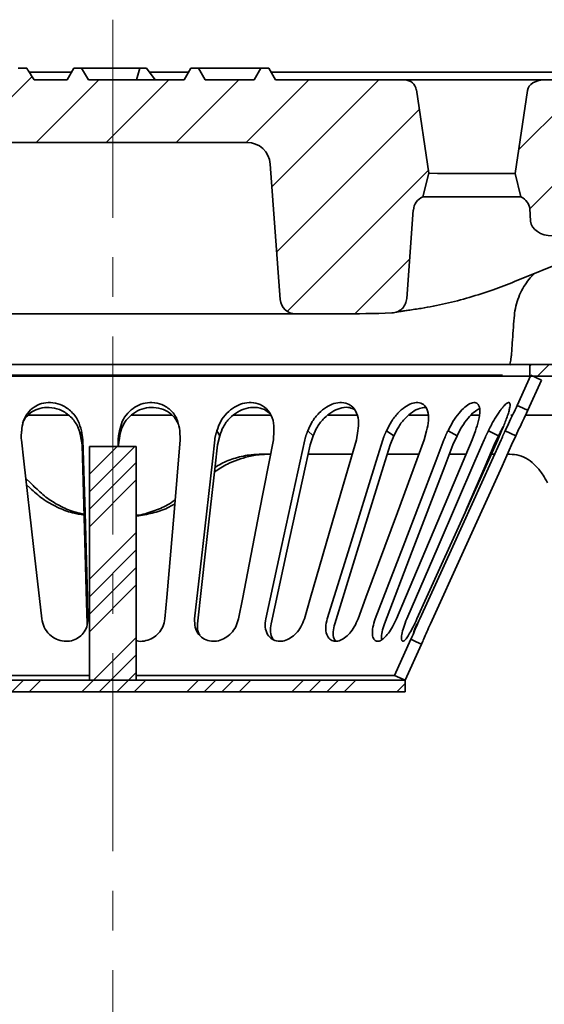
# Model space of a CAD drawing. Units: millimetres. Extents: x -81 to 5351, y -2543 to 1445.
# Drawn here: x 3347 to 3414, y 414 to 541 of the extents above; entities that cross this region are included whole.
import ezdxf

# ---------------------------------------------------------------- set-up
doc = ezdxf.new("R2010")
doc.units = ezdxf.units.MM
doc.header["$LTSCALE"] = 2
doc.linetypes.add('CENTERX2', pattern=[20.32, 12.7, -2.54, 2.54, -2.54])
for name, color, linetype in [('5935.00.02', 7, 'Continuous'), ('CENTERLINES', 4, 'Continuous'), ('HATCH', 1, 'Continuous')]:
    doc.layers.add(name, color=color, linetype=linetype)
pattern_1 = [(45, (2740.1167, 14.6096), (-4.49013, 4.49013), [])]
pattern_2 = [(45, (2740.117, 14.61), (-6.73519, 6.73519), []), (45, (2742.362, 14.61), (-6.73519, 6.73519), []), (45, (2744.607, 14.61), (-6.73519, 6.73519), []), (45, (2746.852, 14.61), (-6.73519, 6.73519), [])]

# ---------------------------------------------------------------- blocks, each defined once
blk = doc.blocks.new('1041067-M_003_SECTION VIEW')
at = {"linetype": 'Continuous', "lineweight": 18}
h = blk.add_hatch(dxfattribs=at)
h.set_pattern_fill('DIN 201 STEEL AND STEEL CAST IRON', scale=0.25, style=0, pattern_type=2)
h.set_pattern_definition([(45, (0, 0), (-6.73519, 6.73519), []), (45, (2.245, 0), (-6.73519, 6.73519), []), (45, (4.49, 0), (-6.73519, 6.73519), []), (45, (6.735, 0), (-6.73519, 6.73519), [])])
edge = h.paths.add_edge_path(flags=0)
edge.add_spline(control_points=[(673.86, 479.76), (673.63, 479.86), (673.4, 479.97), (673.17, 480.07), (673.06, 480.12), (672.95, 480.17), (672.83, 480.22), (672.72, 480.28), (672.6, 480.33), (672.49, 480.38)], knot_values=[0, 0, 0, 0, 0.000749, 0.000749, 0.000749, 0.001124, 0.001124, 0.001124, 0.0015, 0.0015, 0.0015, 0.0015], weights=[1, 1, 1, 1, 1, 1, 1, 1, 1, 1], degree=3, periodic=0)
edge.add_spline(control_points=[(672.49, 480.38), (671.9, 479.09), (671.32, 477.8), (670.73, 476.51)], knot_values=[0, 0, 0, 0, 0.004247, 0.004247, 0.004247, 0.004247], weights=[1, 1, 1, 1], degree=3, periodic=0)
edge.add_spline(control_points=[(670.73, 476.51), (670.96, 476.41), (671.19, 476.31), (671.42, 476.2), (671.53, 476.15), (671.65, 476.1), (671.76, 476.05), (671.88, 475.99), (671.99, 475.94), (672.1, 475.89)], knot_values=[0.000015, 0.000015, 0.000015, 0.000015, 0.000765, 0.000765, 0.000765, 0.001148, 0.001148, 0.001148, 0.001515, 0.001515, 0.001515, 0.001515], weights=[1, 1, 1, 1, 1, 1, 1, 1, 1, 1], degree=3, periodic=0)
edge.add_spline(control_points=[(672.1, 475.89), (672.68, 477.18), (673.27, 478.47), (673.86, 479.76)], knot_values=[0.038044, 0.038044, 0.038044, 0.038044, 0.042291, 0.042291, 0.042291, 0.042291], weights=[1, 1, 1, 1], degree=3, periodic=0)
at = {"color": 7, "linetype": 'Continuous', "lineweight": 35}
for p, q in [((607.81, 519.76), (606.71, 519.76)), ((608.13, 519.26), (613.57, 519.26)), ((613.86, 519.76), (612.99, 518.26)), ((613.86, 519.76), (614.86, 519.76)), ((615.72, 518.26), (614.86, 519.76)), ((622.32, 519.76), (614.86, 519.76)), ((621.9, 518.26), (622.32, 519.76)), ((623.19, 519.76), (622.32, 519.76)), ((624.31, 518.26), (623.19, 519.76)), ((623.56, 519.26), (628.57, 519.26)), ((628.86, 519.76), (627.99, 518.26)), ((628.86, 519.76), (629.86, 519.76)), ((629.86, 519.76), (630.72, 518.26)), ((629.86, 519.76), (637.86, 519.76)), ((636.99, 518.26), (637.86, 519.76)), ((637.86, 519.76), (638.86, 519.76)), ((639.72, 518.26), (638.86, 519.76)), ((639.14, 519.26), (689.02, 519.26)), ((608.75, 518.26), (612.99, 518.26)), ((615.72, 518.26), (627.99, 518.26)), ((630.72, 518.26), (636.99, 518.26)), ((639.72, 518.26), (656.31, 518.26)), ((656.31, 518.26), (657.92, 518.26)), ((657.92, 518.26), (674.17, 518.26)), ((674.17, 518.26), (682.34, 518.26)), ((659.38, 506.32), (657.8, 516.98)), ((672.06, 516.92), (670.47, 506.26)), ((636.06, 510.26), (601.65, 510.26)), ((639.05, 507.48), (640.34, 490.11)), ((658.62, 503.26), (659.38, 506.32)), ((660.53, 506.26), (659.38, 506.32)), ((670.47, 506.26), (660.56, 506.26)), ((671.22, 503.26), (670.47, 506.26)), ((659.39, 503.26), (658.62, 503.26)), ((659.78, 503.26), (659.39, 503.26)), ((671.22, 503.26), (659.78, 503.26)), ((656.57, 490.22), (657.41, 501.57)), ((672.46, 500.15), (672.34, 501.77)), ((670.39, 492.39), (684.75, 498.27)), ((673.01, 493.49), (672.59, 493.06)), ((613.91, 488.26), (597.43, 488.26)), ((623.8, 488.26), (613.91, 488.26)), ((640.29, 488.26), (623.8, 488.26)), ((642.33, 488.26), (640.29, 488.26)), ((647.99, 488.26), (642.33, 488.26)), ((672.36, 481.76), (565.36, 481.76)), ((672.36, 481.76), (672.36, 480.26)), ((672.36, 481.76), (679.86, 481.76)), ((672.36, 480.26), (565.36, 480.26)), ((670.73, 476.51), (672.49, 480.38)), ((672.36, 480.26), (679.86, 480.26)), ((672.49, 480.38), (673.86, 479.76)), ((672.1, 475.89), (673.86, 479.76)), ((613.15, 475.26), (608.03, 475.26)), ((626.44, 475.26), (621.27, 475.26)), ((639.1, 475.26), (634.36, 475.26)), ((650.2, 475.26), (646.49, 475.26)), ((656.86, 475.26), (659.35, 475.26)), ((670.16, 475.26), (669.91, 475.26)), ((681.36, 475.26), (671.85, 475.26)), ((614.83, 473.24), (614.72, 472.61)), ((614.92, 471.46), (614.72, 472.61)), ((615.03, 472.09), (614.83, 473.24)), ((619.75, 472.61), (619.57, 471.46)), ((619.75, 472.61), (619.72, 473.24)), ((627.51, 472.09), (627.45, 473.24)), ((632.59, 472.62), (632.22, 473.24)), ((632.59, 472.62), (632.29, 471.46)), ((639.45, 472.09), (639.52, 473.24)), ((644.56, 472.62), (643.89, 473.24)), ((644.56, 472.62), (644.16, 471.46)), ((650.1, 472.09), (650.3, 473.24)), ((654.93, 472.61), (653.97, 473.24)), ((654.93, 472.61), (654.45, 471.46)), ((658.78, 472.09), (659.1, 473.24)), ((663.02, 472.61), (661.86, 473.24)), ((663.02, 472.61), (662.49, 471.46)), ((664.96, 472.09), (665.38, 473.24)), ((668.34, 472.62), (667.04, 473.24)), ((668.34, 472.62), (667.8, 471.46)), ((668.23, 472.09), (668.73, 473.24)), ((670.55, 472.62), (669.19, 473.24)), ((670.55, 472.62), (670.02, 471.46)), ((615.86, 471.26), (615.86, 441.26)), ((615.86, 471.26), (621.86, 471.26)), ((619.56, 472.09), (619.56, 471.26)), ((619.57, 471.46), (619.57, 471.26)), ((621.86, 441.26), (621.86, 471.26)), ((639.11, 470.26), (637.97, 470.26)), ((649.61, 470.26), (643.94, 470.26)), ((658.17, 470.26), (654.08, 470.26)), ((664.23, 470.26), (662.1, 470.26)), ((667.91, 470.26), (667.49, 470.26)), ((669.8, 470.26), (669.5, 470.26)), ((607.7, 467.14), (608.29, 466.6)), ((607.79, 466.34), (608.2, 465.92)), ((608.2, 465.92), (608.22, 465.92)), ((621.86, 462.32), (622.18, 462.35)), ((654.99, 441.88), (657.1, 446.51)), ((656.36, 441.26), (658.46, 445.89)), ((581.36, 441.26), (656.36, 441.26)), ((615.86, 441.26), (621.86, 441.26)), ((654.8, 441.88), (654.99, 441.88)), ((656.36, 441.26), (654.99, 441.88)), ((656.21, 441.26), (656.24, 441.31)), ((656.36, 441.26), (656.36, 439.76)), ((581.36, 439.76), (656.36, 439.76))]:
    blk.add_line(p, q, dxfattribs=at)
at = {"color": 7, "linetype": 'Continuous', "lineweight": 35, "flags": 128}
for points in [[(672.1, 475.89), (671.76, 476.05), (671.42, 476.2), (670.73, 476.51)], [(607.13, 472.09), (607.44, 469.35), (608.69, 458.43), (609.75, 449.13)], [(615.56, 448.51), (615.48, 451.24), (615.18, 462.16), (614.92, 471.46)], [(615.67, 449.13), (615.59, 451.86), (615.29, 462.78), (615.03, 472.09)], [(625.54, 449.13), (625.77, 451.86), (626.71, 462.78), (627.51, 472.09)], [(631.93, 472.09), (631.63, 469.35), (630.4, 458.43), (629.35, 449.13)], [(632.29, 471.46), (631.98, 468.73), (630.76, 457.81), (629.72, 448.51)], [(634.99, 449.13), (635.52, 451.86), (637.65, 462.78), (639.45, 472.09)], [(643.49, 472.09), (642.89, 469.35), (640.51, 458.43), (638.48, 449.13)], [(644.16, 471.46), (643.57, 468.73), (641.18, 457.81), (639.16, 448.51)], [(643.43, 449.13), (644.23, 451.86), (647.4, 462.78), (650.1, 472.09)], [(653.5, 472.09), (652.65, 469.35), (649.25, 458.43), (646.36, 449.13)], [(654.45, 471.46), (653.6, 468.73), (650.21, 457.81), (647.32, 448.51)], [(650.33, 449.13), (651.33, 451.86), (655.36, 462.78), (658.78, 472.09)], [(661.33, 472.09), (660.28, 469.35), (656.09, 458.43), (652.53, 449.13)], [(662.49, 471.46), (661.44, 468.73), (657.26, 457.81), (653.69, 448.51)], [(655.25, 449.13), (656.4, 451.86), (661.02, 462.78), (664.96, 472.09)], [(666.49, 472.09), (665.31, 469.35), (660.59, 458.43), (656.57, 449.13)], [(657.88, 449.13), (659.11, 451.86), (664.04, 462.78), (668.23, 472.09)], [(668.66, 472.09), (667.42, 469.35), (662.47, 458.43), (658.25, 449.13)], [(670.02, 471.46), (668.79, 468.73), (663.83, 457.81), (659.61, 448.51)], [(667.8, 471.46), (666.62, 468.73), (664.19, 463.12)], [(657.1, 446.51), (657.43, 446.36), (657.78, 446.2), (658.46, 445.89)]]:
    blk.add_lwpolyline(points, dxfattribs=at)
at = {"color": 7, "linetype": 'Continuous', "lineweight": 35}
for centre, radius, start, end in [((656.31, 516.76), 1.5, 8.4545, 90), ((636.06, 507.26), 3, 4.2388, 90), ((659.41, 501.42), 2, 113.1333, 175.7612), ((642.33, 490.26), 2, 184.2388, 270)]:
    blk.add_arc(centre, radius, start, end, dxfattribs=at)
for centre, major_axis, ratio, start_param, end_param in [((674.17, 516.76), (2.12, 0), 0.707107, 1.570796, 3.036873), ((661.31, 520.55), (0.78, 14.29), 0.19842, 3.142829, 3.152445), ((669.51, 501.67), (2.83, 0), 0.707107, 0.05236, 0.920829), ((675.28, 500.26), (-2.83, 0), 0.707107, 0.05236, 1.570796), ((647.99, 588.26), (141.42, 0), 0.707107, 4.712389, 4.759467), ((622.07, 466.96), (-62.53, 62.53), 0.113783, 1.463275, 1.474043)]:
    blk.add_ellipse(centre, major_axis=major_axis, ratio=ratio, start_param=start_param, end_param=end_param, dxfattribs=at)
for points, knots in [([(608.75, 518.26), (608.52, 518.63), (608.21, 519.13), (607.9, 519.63), (607.81, 519.76)], [0, 0, 0, 0, 0.731263, 1, 1, 1, 1]), ([(672.59, 493.06), (672.35, 492.79), (671.87, 492.23), (671.27, 491.24), (670.8, 490.13), (670.47, 488.95), (670.38, 488.14), (670.34, 487.74)], [0, 0, 0, 0, 0.18441, 0.386516, 0.591597, 0.796847, 1, 1, 1, 1]), ([(656.77, 488.72), (657.32, 488.8), (658.91, 489.02), (661.52, 489.54), (664.6, 490.34), (667.56, 491.28), (669.48, 492.03), (670.39, 492.39)], [0, 0, 0, 0, 0.120557, 0.345437, 0.570432, 0.795609, 1, 1, 1, 1]), ([(656.57, 490.22), (656.53, 490), (656.45, 489.55), (656.07, 488.98), (655.53, 488.57), (655.02, 488.4), (654.72, 488.38), (654.64, 488.37)], [0, 0, 0, 0, 0.230668, 0.461342, 0.691877, 0.922221, 1, 1, 1, 1]), ([(655.18, 488.48), (655.19, 488.48), (655.2, 488.48), (655.36, 488.51), (655.68, 488.56), (656.15, 488.63), (656.58, 488.69), (656.78, 488.72)], [0, 0, 0, 0, 0.1056086, 0.278802, 0.5036984, 0.7648659, 1, 1, 1, 1]), ([(670.33, 487.73), (670.26, 486.67), (670.15, 485.14), (670.04, 483.62), (670.01, 483.16)], [0, 0, 0, 0, 0.700002, 1, 1, 1, 1]), ([(670, 483.16), (669.99, 483.01), (669.96, 482.59), (669.86, 482.08), (669.76, 481.77), (669.73, 481.68)], [0, 0, 0, 0, 0.291752, 0.793952, 1, 1, 1, 1]), ([(668.86, 480.38), (668.43, 480.38), (667.37, 480.38), (665.13, 480.38), (662.26, 480.38), (658.94, 480.38), (655.25, 480.38), (651.2, 480.38), (646.85, 480.38), (642.22, 480.38), (637.37, 480.38), (632.34, 480.38), (627.19, 480.38), (621.95, 480.38), (616.68, 480.38), (611.44, 480.38), (606.26, 480.38), (601.21, 480.38), (596.32, 480.38), (591.66, 480.38), (587.25, 480.38), (583.15, 480.38), (579.39, 480.38), (576.01, 480.38), (573.05, 480.38), (570.49, 480.38), (569.19, 480.38), (568.53, 480.38)], [0, 0, 0, 0, 0.027625, 0.068141, 0.108656, 0.149172, 0.189687, 0.230203, 0.270719, 0.311234, 0.35175, 0.392266, 0.432781, 0.473297, 0.513813, 0.554328, 0.594844, 0.635359, 0.675875, 0.716391, 0.756906, 0.797422, 0.837937, 0.878453, 0.918969, 0.959484, 1, 1, 1, 1]), ([(614.83, 473.24), (614.71, 473.69), (614.47, 474.64), (613.51, 475.85), (612.22, 476.66), (610.89, 476.94), (609.7, 476.8), (608.69, 476.32), (607.86, 475.53), (607.29, 474.47), (607.21, 473.65), (607.17, 473.24)], [0, 0, 0, 0, 0.123565, 0.258445, 0.382681, 0.489311, 0.583605, 0.676389, 0.776017, 0.888329, 1, 1, 1, 1]), ([(614.72, 472.61), (614.6, 473.07), (614.35, 474.02), (613.38, 475.22), (612.09, 476.02), (610.73, 476.32), (609.48, 476.19), (608.43, 475.7), (607.65, 475.02), (607.38, 474.45), (607.28, 474.22)], [0, 0, 0, 0, 0.1452592, 0.2988875, 0.4433206, 0.5711159, 0.6863042, 0.7995701, 0.9197452, 1, 1, 1, 1]), ([(627.45, 473.24), (627.38, 473.69), (627.25, 474.64), (626.43, 475.86), (625.25, 476.66), (623.94, 476.94), (622.72, 476.8), (621.64, 476.32), (620.7, 475.53), (619.99, 474.47), (619.81, 473.65), (619.72, 473.24)], [0, 0, 0, 0, 0.12357, 0.258465, 0.382701, 0.489307, 0.583586, 0.676377, 0.776028, 0.888367, 1, 1, 1, 1]), ([(627.25, 474.15), (627.04, 474.51), (626.61, 475.28), (625.45, 476.02), (624.12, 476.32), (622.85, 476.19), (621.71, 475.7), (620.73, 474.89), (620.01, 473.83), (619.83, 473.01), (619.75, 472.61)], [0, 0, 0, 0, 0.128795, 0.271902, 0.398514, 0.512639, 0.624872, 0.743961, 0.87588, 1, 1, 1, 1]), ([(639.52, 473.24), (639.52, 473.69), (639.5, 474.64), (638.88, 475.86), (637.87, 476.66), (636.67, 476.94), (635.5, 476.8), (634.41, 476.32), (633.43, 475.53), (632.62, 474.47), (632.36, 473.65), (632.22, 473.24)], [0, 0, 0, 0, 0.123578, 0.258471, 0.382726, 0.489361, 0.583634, 0.67641, 0.776062, 0.888414, 1, 1, 1, 1]), ([(638.96, 475.46), (638.76, 475.65), (638.27, 476.09), (637.17, 476.32), (635.96, 476.19), (634.82, 475.7), (633.79, 474.89), (632.98, 473.83), (632.72, 473.01), (632.59, 472.62)], [0, 0, 0, 0, 0.112344, 0.266727, 0.405868, 0.542695, 0.687892, 0.848739, 1, 1, 1, 1]), ([(650.3, 473.24), (650.35, 473.69), (650.46, 474.64), (650.08, 475.85), (649.29, 476.66), (648.28, 476.94), (647.23, 476.8), (646.21, 476.32), (645.24, 475.53), (644.39, 474.47), (644.05, 473.65), (643.89, 473.24)], [0, 0, 0, 0, 0.1235728, 0.2584591, 0.3827068, 0.4893491, 0.5836459, 0.6764259, 0.7760492, 0.8883707, 1, 1, 1, 1]), ([(649.76, 476.05), (649.52, 476.14), (649, 476.34), (647.99, 476.18), (646.93, 475.7), (645.92, 474.89), (645.06, 473.83), (644.73, 473.01), (644.56, 472.62)], [0, 0, 0, 0, 0.133223, 0.29771, 0.459448, 0.631054, 0.821155, 1, 1, 1, 1]), ([(659.1, 473.24), (659.21, 473.69), (659.43, 474.64), (659.31, 475.85), (658.81, 476.66), (658.04, 476.94), (657.18, 476.8), (656.28, 476.32), (655.39, 475.53), (654.55, 474.47), (654.17, 473.65), (653.97, 473.24)], [0, 0, 0, 0, 0.123562, 0.258444, 0.382673, 0.489291, 0.583578, 0.676364, 0.775999, 0.888317, 1, 1, 1, 1]), ([(658.96, 476.24), (658.71, 476.23), (658.18, 476.19), (657.27, 475.69), (656.34, 474.89), (655.5, 473.83), (655.11, 473.01), (654.93, 472.61)], [0, 0, 0, 0, 0.174232, 0.36438, 0.566131, 0.789614, 1, 1, 1, 1]), ([(665.38, 473.24), (665.53, 473.69), (665.85, 474.64), (666, 475.86), (665.81, 476.66), (665.34, 476.94), (664.72, 476.8), (664.01, 476.32), (663.24, 475.53), (662.47, 474.47), (662.06, 473.65), (661.86, 473.24)], [0, 0, 0, 0, 0.1235752, 0.2584713, 0.3827221, 0.4893354, 0.5836052, 0.6763944, 0.7760516, 0.888402, 1, 1, 1, 1]), ([(668.73, 473.24), (668.83, 473.46), (669.02, 473.92), (669.28, 474.59), (669.52, 475.24), (669.69, 475.82), (669.8, 476.29), (669.83, 476.62), (669.79, 476.82), (669.69, 476.89), (669.54, 476.87), (669.36, 476.76), (669.14, 476.56), (668.9, 476.29), (668.62, 475.95), (668.32, 475.52), (667.99, 475.02), (667.66, 474.46), (667.34, 473.86), (667.14, 473.44), (667.04, 473.24)], [0, 0, 0, 0, 0.061018, 0.123509, 0.189879, 0.258493, 0.319512, 0.382915, 0.435322, 0.489671, 0.536122, 0.583974, 0.629756, 0.676699, 0.725914, 0.776261, 0.831751, 0.888523, 0.943716, 1, 1, 1, 1]), ([(670.73, 476.51), (670.7, 476.44), (670.58, 476.19), (670.27, 475.53), (669.76, 474.47), (669.38, 473.65), (669.19, 473.24)], [0, 0, 0, 0, 0.108331, 0.382853, 0.692327, 1, 1, 1, 1]), ([(665.87, 476.09), (665.65, 475.97), (665.19, 475.7), (664.4, 474.88), (663.63, 473.83), (663.22, 473.01), (663.02, 472.61)], [0, 0, 0, 0, 0.217827, 0.466166, 0.741264, 1, 1, 1, 1]), ([(665.87, 475.26), (665.68, 475.26), (665.35, 475.26), (664.97, 475.26), (664.81, 475.26)], [0, 0, 0, 0, 0.576367, 1, 1, 1, 1]), ([(672.1, 475.89), (672.06, 475.82), (671.95, 475.56), (671.62, 474.89), (671.12, 473.83), (670.74, 473.01), (670.55, 472.62)], [0, 0, 0, 0, 0.110707, 0.393, 0.705705, 1, 1, 1, 1]), ([(668.99, 473.87), (668.98, 473.84), (668.86, 473.63), (668.63, 473.21), (668.44, 472.82), (668.34, 472.62)], [0, 0, 0, 0, 0.071333, 0.531272, 1, 1, 1, 1]), ([(607.17, 473.24), (607.16, 473.18), (607.14, 473.09), (607.13, 472.98), (607.12, 472.9), (607.12, 472.81), (607.11, 472.72), (607.11, 472.64), (607.11, 472.55), (607.11, 472.37), (607.12, 472.21), (607.13, 472.09)], [0, 0, 0, 0, 0.149822, 0.224722, 0.299622, 0.374522, 0.449421, 0.524321, 0.599221, 0.674121, 1, 1, 1, 1]), ([(619.72, 473.24), (619.71, 473.18), (619.68, 473.09), (619.66, 472.98), (619.64, 472.9), (619.62, 472.81), (619.61, 472.72), (619.59, 472.64), (619.58, 472.55), (619.56, 472.37), (619.56, 472.21), (619.56, 472.09)], [0, 0, 0, 0, 0.149873, 0.224798, 0.299723, 0.374649, 0.449574, 0.524499, 0.599424, 0.67435, 1, 1, 1, 1]), ([(632.22, 473.24), (632.2, 473.18), (632.17, 473.1), (632.13, 472.98), (632.1, 472.9), (632.08, 472.81), (632.05, 472.72), (632.03, 472.64), (632.01, 472.55), (631.97, 472.37), (631.95, 472.21), (631.93, 472.09)], [0, 0, 0, 0, 0.149787, 0.224669, 0.299552, 0.374434, 0.449316, 0.524199, 0.599081, 0.673963, 1, 1, 1, 1]), ([(643.89, 473.24), (643.86, 473.18), (643.82, 473.1), (643.77, 472.98), (643.74, 472.9), (643.7, 472.81), (643.67, 472.72), (643.64, 472.64), (643.61, 472.55), (643.56, 472.37), (643.52, 472.21), (643.49, 472.09)], [0, 0, 0, 0, 0.149752, 0.224617, 0.299481, 0.374346, 0.449211, 0.524076, 0.598941, 0.673806, 1, 1, 1, 1]), ([(653.97, 473.24), (653.95, 473.18), (653.9, 473.09), (653.85, 472.98), (653.81, 472.9), (653.77, 472.81), (653.73, 472.72), (653.7, 472.64), (653.66, 472.55), (653.59, 472.37), (653.54, 472.21), (653.5, 472.09)], [0, 0, 0, 0, 0.149874, 0.2248, 0.299726, 0.374651, 0.449577, 0.524503, 0.599429, 0.674355, 1, 1, 1, 1]), ([(661.86, 473.24), (661.83, 473.18), (661.78, 473.09), (661.72, 472.98), (661.68, 472.9), (661.64, 472.81), (661.6, 472.72), (661.56, 472.64), (661.52, 472.55), (661.44, 472.37), (661.38, 472.21), (661.33, 472.09)], [0, 0, 0, 0, 0.149838, 0.224746, 0.299654, 0.374563, 0.449471, 0.524379, 0.599287, 0.674195, 1, 1, 1, 1]), ([(667.04, 473.24), (667.01, 473.18), (666.97, 473.1), (666.91, 472.98), (666.87, 472.9), (666.82, 472.81), (666.78, 472.72), (666.74, 472.64), (666.7, 472.55), (666.61, 472.37), (666.55, 472.21), (666.49, 472.09)], [0, 0, 0, 0, 0.149757, 0.224624, 0.299491, 0.374359, 0.449226, 0.524093, 0.598961, 0.673828, 1, 1, 1, 1]), ([(669.19, 473.24), (669.16, 473.18), (669.12, 473.1), (669.07, 472.98), (669.03, 472.9), (668.99, 472.81), (668.95, 472.72), (668.91, 472.64), (668.87, 472.55), (668.79, 472.37), (668.72, 472.21), (668.66, 472.09)], [0, 0, 0, 0, 0.149807, 0.2247, 0.299593, 0.374485, 0.449378, 0.52427, 0.599163, 0.674056, 1, 1, 1, 1]), ([(631.9, 467.99), (632.45, 468.35), (633.8, 469.24), (635.34, 469.69), (636.26, 469.96)], [0, 0, 0, 0, 0.401888, 1, 1, 1, 1]), ([(631.96, 468.54), (632.22, 468.71), (633.05, 469.24), (634.62, 469.81), (636.39, 470.21), (637.52, 470.24), (637.97, 470.26)], [0, 0, 0, 0, 0.142485, 0.458132, 0.783006, 1, 1, 1, 1]), ([(636.26, 469.96), (636.41, 469.99), (636.86, 470.09), (637.66, 470.2), (638.51, 470.25), (638.91, 470.25), (639.1, 470.26)], [0, 0, 0, 0, 0.146872, 0.438035, 0.736724, 1, 1, 1, 1]), ([(669.8, 470.26), (670.2, 470.23), (671.01, 470.16), (672.13, 469.63), (673.16, 468.77), (673.99, 467.74), (674.43, 466.93), (674.61, 466.6)], [0, 0, 0, 0, 0.210095, 0.426286, 0.636383, 0.852552, 1, 1, 1, 1]), ([(608.22, 465.92), (608.75, 465.44), (609.81, 464.48), (611.68, 463.43), (613.49, 462.72), (614.67, 462.53), (615.17, 462.45)], [0, 0, 0, 0, 0.268389, 0.544913, 0.80941, 1, 1, 1, 1]), ([(608.95, 465.92), (609.44, 465.46), (610.44, 464.54), (612.2, 463.51), (613.8, 462.83), (614.82, 462.64), (615.17, 462.57)], [0, 0, 0, 0, 0.281022, 0.570184, 0.851217, 1, 1, 1, 1]), ([(621.86, 462.41), (621.89, 462.42), (622.62, 462.47), (623.99, 462.9), (625.65, 463.55), (626.53, 464.16), (626.85, 464.39)], [0, 0, 0, 0, 0.018378, 0.404908, 0.780802, 1, 1, 1, 1]), ([(622.18, 462.35), (622.84, 462.47), (624.19, 462.7), (625.74, 463.25), (626.54, 463.73), (626.75, 463.86)], [0, 0, 0, 0, 0.41887, 0.849077, 1, 1, 1, 1]), ([(609.75, 449.13), (609.82, 448.77), (609.98, 448.05), (610.67, 447.12), (611.58, 446.49), (612.58, 446.22), (613.55, 446.28), (614.42, 446.64), (615.1, 447.26), (615.59, 448.11), (615.64, 448.78), (615.67, 449.13)], [0, 0, 0, 0, 0.124872, 0.248807, 0.363362, 0.469243, 0.569804, 0.669208, 0.770979, 0.877842, 1, 1, 1, 1]), ([(621.86, 446.36), (621.95, 446.32), (622.35, 446.2), (623.12, 446.3), (624.02, 446.64), (624.77, 447.26), (625.35, 448.11), (625.47, 448.78), (625.54, 449.13)], [0, 0, 0, 0, 0.058858, 0.237167, 0.413433, 0.593904, 0.783399, 1, 1, 1, 1]), ([(629.35, 449.13), (629.35, 448.77), (629.34, 448.05), (629.82, 447.12), (630.57, 446.49), (631.47, 446.22), (632.4, 446.28), (633.29, 446.64), (634.07, 447.26), (634.7, 448.11), (634.89, 448.78), (634.99, 449.13)], [0, 0, 0, 0, 0.124872, 0.248807, 0.363356, 0.46923, 0.569794, 0.669209, 0.770985, 0.877845, 1, 1, 1, 1]), ([(629.72, 448.51), (629.7, 448.15), (629.67, 447.62), (629.92, 447.19), (630, 447.05)], [0, 0, 0, 0, 0.678171, 1, 1, 1, 1]), ([(638.48, 449.13), (638.43, 448.77), (638.34, 448.05), (638.66, 447.12), (639.25, 446.49), (640.02, 446.22), (640.85, 446.28), (641.66, 446.64), (642.41, 447.26), (643.06, 448.11), (643.3, 448.78), (643.43, 449.13)], [0, 0, 0, 0, 0.124871, 0.248804, 0.363355, 0.469238, 0.569804, 0.66921, 0.77098, 0.877841, 1, 1, 1, 1]), ([(639.16, 448.51), (639.12, 448.16), (639.04, 447.48), (639.21, 446.75), (639.46, 446.51), (639.49, 446.47)], [0, 0, 0, 0, 0.461593, 0.920411, 1, 1, 1, 1]), ([(646.36, 449.13), (646.28, 448.77), (646.11, 448.05), (646.25, 447.12), (646.65, 446.49), (647.24, 446.22), (647.9, 446.28), (648.6, 446.64), (649.27, 447.26), (649.89, 448.11), (650.18, 448.78), (650.33, 449.13)], [0, 0, 0, 0, 0.124873, 0.248809, 0.363364, 0.469242, 0.569801, 0.669205, 0.770978, 0.877844, 1, 1, 1, 1]), ([(647.32, 448.51), (647.24, 448.16), (647.08, 447.47), (647.16, 446.68), (647.37, 446.38), (647.44, 446.29)], [0, 0, 0, 0, 0.409711, 0.816965, 1, 1, 1, 1]), ([(652.53, 449.13), (652.41, 448.77), (652.17, 448.05), (652.12, 447.12), (652.31, 446.49), (652.67, 446.22), (653.14, 446.28), (653.67, 446.64), (654.22, 447.26), (654.78, 448.11), (655.08, 448.78), (655.25, 449.13)], [0, 0, 0, 0, 0.124873, 0.248809, 0.36336, 0.469234, 0.569793, 0.669203, 0.770984, 0.877848, 1, 1, 1, 1]), ([(653.69, 448.51), (653.58, 448.16), (653.36, 447.48), (653.28, 446.76), (653.36, 446.51), (653.37, 446.48)], [0, 0, 0, 0, 0.46521, 0.927626, 1, 1, 1, 1]), ([(656.57, 449.13), (656.43, 448.77), (656.14, 448.05), (655.91, 447.12), (655.86, 446.49), (655.98, 446.22), (656.22, 446.28), (656.55, 446.64), (656.94, 447.26), (657.4, 448.11), (657.71, 448.78), (657.88, 449.13)], [0, 0, 0, 0, 0.1248713, 0.248805, 0.3633538, 0.4692304, 0.5697991, 0.6692103, 0.7709827, 0.8778419, 1, 1, 1, 1]), ([(658.25, 449.13), (658.08, 448.77), (657.76, 448.05), (657.36, 447.12), (657.17, 446.67), (657.1, 446.52), (657.1, 446.51)], [0, 0, 0, 0, 0.337582, 0.672632, 0.982324, 1, 1, 1, 1]), ([(657.88, 448.51), (657.72, 448.15), (657.54, 447.72), (657.46, 447.37), (657.44, 447.31)], [0, 0, 0, 0, 0.843002, 1, 1, 1, 1]), ([(659.61, 448.51), (659.45, 448.16), (659.14, 447.46), (658.75, 446.56), (658.55, 446.08), (658.47, 445.91), (658.46, 445.89)], [0, 0, 0, 0, 0.32309, 0.644244, 0.949027, 1, 1, 1, 1]), ([(582.87, 441.88), (582.96, 441.88), (583.21, 441.88), (584.12, 441.88), (585.74, 441.88), (587.95, 441.88), (590.68, 441.88), (593.89, 441.88), (597.53, 441.88), (601.53, 441.88), (605.82, 441.88), (610.35, 441.88), (613.72, 441.88), (615.58, 441.88), (615.86, 441.88)], [0, 0, 0, 0, 0.049291, 0.142706, 0.236116, 0.329531, 0.422946, 0.516357, 0.609771, 0.703186, 0.796596, 0.890011, 0.983425, 1, 1, 1, 1]), ([(621.86, 441.88), (622.72, 441.88), (625.15, 441.88), (629.07, 441.88), (633.52, 441.88), (637.71, 441.88), (641.59, 441.88), (645.07, 441.88), (648.11, 441.88), (650.65, 441.88), (652.64, 441.88), (654.05, 441.88), (654.51, 441.88), (654.73, 441.88)], [0, 0, 0, 0, 0.0524692, 0.1480393, 0.2436048, 0.3391748, 0.4347449, 0.5303103, 0.6258803, 0.7214505, 0.817016, 0.9125865, 1, 1, 1, 1])]:
    blk.add_open_spline(points, degree=3, knots=knots, dxfattribs=at)

msp = doc.modelspace()

# ---------------------------------------------------------------- hatches: boundary and pattern name
at = {"layer": 'HATCH', "linetype": 'Continuous', "lineweight": 18}
h = msp.add_hatch(dxfattribs=at)
h.set_pattern_fill('ANSI31', color=256, scale=2, style=0)
h.set_pattern_definition(pattern_1)
edge = h.paths.add_edge_path(flags=0)
edge.add_ellipse((3329.841, 602.869), major_axis=(141.421, 0), ratio=0.7071068, start_angle=267.30261, end_angle=270)
edge.add_line((3329.841, 502.869), (3335.494, 502.869))
edge.add_arc((3335.494, 504.869), 2, 270, 355.76123)
edge.add_line((3337.489, 504.721), (3338.776, 522.091))
edge.add_arc((3341.768, 521.869), 3, 90, 175.76123, ccw=False)
edge.add_line((3341.768, 524.869), (3376.177, 524.869))
edge.add_arc((3376.177, 521.869), 3, 4.23877, 90, ccw=False)
edge.add_line((3379.169, 522.091), (3380.456, 504.721))
edge.add_arc((3382.451, 504.869), 2, 184.23877, 270)
edge.add_line((3382.451, 502.869), (3388.104, 502.869))
edge.add_ellipse((3388.104, 602.869), major_axis=(141.421, 0), ratio=0.7071068, start_angle=270, end_angle=272.69739)
edge.add_spline(control_points=[(3394.76, 502.98), (3394.835, 502.982), (3394.911, 502.989), (3394.985, 503), (3395.207, 503.033), (3395.426, 503.104), (3395.624, 503.209), (3395.822, 503.313), (3396.005, 503.453), (3396.157, 503.617), (3396.31, 503.781), (3396.436, 503.974), (3396.526, 504.179), (3396.615, 504.385), (3396.671, 504.609), (3396.687, 504.832)], knot_values=[0, 0, 0, 0, 0.0002267, 0.0002267, 0.0002267, 0.0009067, 0.0009067, 0.0009067, 0.0015873, 0.0015873, 0.0015873, 0.0022683, 0.0022683, 0.0022683, 0.0029493, 0.0029493, 0.0029493, 0.0029493], weights=[1, 1, 1, 1, 1, 1, 1, 1, 1, 1, 1, 1, 1, 1, 1, 1], degree=3, periodic=0)
edge.add_line((3396.687, 504.832), (3397.528, 516.178))
edge.add_arc((3399.523, 516.03), 2, 113.13326, 175.76123, ccw=False)
edge.add_line((3398.737, 517.869), (3399.499, 520.925))
edge.add_line((3399.499, 520.925), (3397.914, 531.59))
edge.add_arc((3396.43, 531.369), 1.5, 8.45453, 90)
edge.add_line((3396.43, 532.869), (3379.839, 532.869))
edge.add_line((3379.839, 532.869), (3378.973, 534.369))
edge.add_line((3378.973, 534.369), (3377.973, 534.369))
edge.add_line((3377.973, 534.369), (3377.107, 532.869))
edge.add_line((3377.107, 532.869), (3370.839, 532.869))
edge.add_line((3370.839, 532.869), (3369.973, 534.369))
edge.add_line((3369.973, 534.369), (3368.973, 534.369))
edge.add_line((3368.973, 534.369), (3368.107, 532.869))
edge.add_line((3368.107, 532.869), (3355.839, 532.869))
edge.add_line((3355.839, 532.869), (3354.973, 534.369))
edge.add_line((3354.973, 534.369), (3353.973, 534.369))
edge.add_line((3353.973, 534.369), (3353.107, 532.869))
edge.add_line((3353.107, 532.869), (3348.868, 532.869))
edge.add_spline(control_points=[(3348.868, 532.869), (3348.64, 533.235), (3348.412, 533.601), (3348.182, 533.966), (3348.098, 534.101), (3348.014, 534.235), (3347.929, 534.369)], knot_values=[0.0102101, 0.0102101, 0.0102101, 0.0102101, 0.0115042, 0.0115042, 0.0115042, 0.0119798, 0.0119798, 0.0119798, 0.0119798], weights=[1, 1, 1, 1, 1, 1, 1], degree=3, periodic=0)
edge.add_line((3347.929, 534.369), (3346.829, 534.369))
edge.add_spline(control_points=[(3346.829, 534.369), (3346.664, 534.112), (3346.499, 533.855), (3346.333, 533.599), (3346.175, 533.355), (3346.017, 533.112), (3345.858, 532.869)], knot_values=[0.0072422, 0.0072422, 0.0072422, 0.0072422, 0.0081579, 0.0081579, 0.0081579, 0.0090289, 0.0090289, 0.0090289, 0.0090289], weights=[1, 1, 1, 1, 1, 1, 1], degree=3, periodic=0)
edge.add_line((3345.858, 532.869), (3342.087, 532.869))
edge.add_spline(control_points=[(3342.087, 532.869), (3341.836, 533.254), (3341.586, 533.639), (3341.337, 534.026), (3341.263, 534.14), (3341.19, 534.255), (3341.116, 534.369)], knot_values=[0.0067836, 0.0067836, 0.0067836, 0.0067836, 0.0081616, 0.0081616, 0.0081616, 0.0085696, 0.0085696, 0.0085696, 0.0085696], weights=[1, 1, 1, 1, 1, 1, 1], degree=3, periodic=0)
edge.add_line((3341.116, 534.369), (3340.016, 534.369))
edge.add_spline(control_points=[(3340.016, 534.369), (3339.793, 534.015), (3339.57, 533.66), (3339.349, 533.304), (3339.258, 533.159), (3339.167, 533.014), (3339.077, 532.869)], knot_values=[0.0102533, 0.0102533, 0.0102533, 0.0102533, 0.0115093, 0.0115093, 0.0115093, 0.0120222, 0.0120222, 0.0120222, 0.0120222], weights=[1, 1, 1, 1, 1, 1, 1], degree=3, periodic=0)
edge.add_line((3339.077, 532.869), (3321.515, 532.869))
edge.add_arc((3321.515, 531.369), 1.5, 90, 171.54547)
edge.add_line((3320.031, 531.59), (3318.446, 520.925))
edge.add_line((3318.446, 520.925), (3319.208, 517.869))
edge.add_arc((3318.423, 516.03), 2, 4.23877, 66.86674, ccw=False)
edge.add_line((3320.417, 516.178), (3321.258, 504.832))
edge.add_spline(control_points=[(3321.258, 504.832), (3321.264, 504.756), (3321.274, 504.68), (3321.288, 504.604), (3321.33, 504.385), (3321.41, 504.169), (3321.523, 503.975), (3321.635, 503.782), (3321.782, 503.605), (3321.952, 503.459), (3322.122, 503.314), (3322.32, 503.196), (3322.528, 503.115), (3322.737, 503.033), (3322.962, 502.987), (3323.186, 502.98)], knot_values=[0, 0, 0, 0, 0.0002295, 0.0002295, 0.0002295, 0.0009098, 0.0009098, 0.0009098, 0.0015896, 0.0015896, 0.0015896, 0.0022693, 0.0022693, 0.0022693, 0.002949, 0.002949, 0.002949, 0.002949], weights=[1, 1, 1, 1, 1, 1, 1, 1, 1, 1, 1, 1, 1, 1, 1, 1], degree=3, periodic=0)
h = msp.add_hatch(dxfattribs=at)
h.set_pattern_fill('ANSI31', color=256, scale=2, style=0)
h.set_pattern_definition(pattern_1)
edge = h.paths.add_edge_path(flags=0)
edge.add_line((3410.591, 520.869), (3411.34, 517.869))
edge.add_ellipse((3409.628, 516.277), major_axis=(2.828, 0), ratio=0.7071068, start_angle=3, end_angle=52.75963, ccw=False)
edge.add_line((3412.452, 516.382), (3412.572, 514.764))
edge.add_ellipse((3415.397, 514.869), major_axis=(-2.828, 0), ratio=0.7071068, start_angle=3, end_angle=90)
edge.add_line((3415.397, 512.869), (3421.342, 512.869))
edge.add_ellipse((3421.342, 514.869), major_axis=(-2.828, 0), ratio=0.7071068, start_angle=90, end_angle=177)
edge.add_line((3424.167, 514.764), (3424.287, 516.382))
edge.add_ellipse((3427.111, 516.277), major_axis=(-2.828, 0), ratio=0.7071068, start_angle=307.24037, end_angle=357, ccw=False)
edge.add_line((3425.4, 517.869), (3426.148, 520.869))
edge.add_line((3426.148, 520.869), (3424.564, 531.526))
edge.add_ellipse((3422.454, 531.369), major_axis=(2.121, 0), ratio=0.7071068, start_angle=6, end_angle=90)
edge.add_line((3422.454, 532.869), (3414.285, 532.869))
edge.add_ellipse((3414.285, 531.369), major_axis=(2.121, 0), ratio=0.7071068, start_angle=90, end_angle=174)
edge.add_line((3412.175, 531.526), (3410.591, 520.869))
h = msp.add_hatch(dxfattribs=at)
h.set_pattern_fill('ANSI31', color=256, scale=2, style=0)
h.set_pattern_definition(pattern_1)
edge = h.paths.add_edge_path(flags=0)
edge.add_spline(control_points=[(3448.26, 507.442), (3446.831, 506.584), (3445.402, 505.727), (3443.973, 504.869)], knot_values=[0, 0, 0, 0, 0.8574929, 0.8574929, 0.8574929, 0.8574929], weights=[1, 1, 1, 1], degree=3, periodic=0)
edge.add_line((3443.973, 504.869), (3437.787, 498.683))
edge.add_arc((3439.908, 496.562), 3, 135, 177)
edge.add_line((3436.912, 496.719), (3436.157, 482.314))
edge.add_arc((3431.164, 482.576), 5, 304.81274, 357, ccw=False)
edge.add_line((3434.019, 478.471), (3424.231, 471.665))
edge.add_arc((3429.94, 463.455), 10, 124.81274, 177)
edge.add_line((3419.954, 463.978), (3417.372, 414.712))
edge.add_arc((3414.376, 414.869), 3, 270, 357, ccw=False)
edge.add_line((3414.376, 411.869), (3410.311, 411.869))
edge.add_arc((3410.311, 409.869), 2, 90, 165)
edge.add_line((3408.379, 410.387), (3408.37, 410.351))
edge.add_arc((3406.438, 410.869), 2, 270, 345, ccw=False)
edge.add_line((3406.438, 408.869), (3403.633, 408.869))
edge.add_arc((3403.633, 406.869), 2, 90, 177)
edge.add_line((3401.635, 406.974), (3401.473, 403.869))
edge.add_line((3401.473, 403.869), (3406.915, 403.869))
edge.add_arc((3406.915, 400.869), 3, -0.75, 90, ccw=False)
edge.add_line((3409.915, 400.83), (3408.973, 328.869))
edge.add_line((3408.973, 328.869), (3413.973, 328.869))
edge.add_line((3413.973, 328.869), (3414.937, 402.542))
edge.add_arc((3417.937, 402.503), 3, 117.95929, 179.25, ccw=False)
edge.add_arc((3411.373, 414.869), 11, 297.95929, 357)
edge.add_line((3422.358, 414.293), (3424.221, 449.838))
edge.add_spline(control_points=[(3424.221, 449.838), (3424.228, 449.968), (3424.256, 450.098), (3424.305, 450.217), (3424.354, 450.337), (3424.425, 450.451), (3424.512, 450.546), (3424.586, 450.626), (3424.673, 450.696), (3424.768, 450.749)], knot_values=[0, 0, 0, 0, 0.0003882, 0.0003882, 0.0003882, 0.0007773, 0.0007773, 0.0007773, 0.0011036, 0.0011036, 0.0011036, 0.0011036], weights=[1, 1, 1, 1, 1, 1, 1, 1, 1, 1], degree=3, periodic=0)
edge.add_spline(control_points=[(3424.768, 450.749), (3424.863, 450.802), (3424.951, 450.872), (3425.025, 450.953), (3425.112, 451.048), (3425.183, 451.162), (3425.232, 451.282), (3425.281, 451.402), (3425.31, 451.531), (3425.316, 451.661)], knot_values=[0, 0, 0, 0, 0.000328, 0.000328, 0.000328, 0.0007183, 0.0007183, 0.0007183, 0.0011076, 0.0011076, 0.0011076, 0.0011076], weights=[1, 1, 1, 1, 1, 1, 1, 1, 1, 1], degree=3, periodic=0)
edge.add_line((3425.316, 451.661), (3425.986, 464.439))
edge.add_arc((3430.979, 464.177), 5, 124.81274, 177, ccw=False)
edge.add_line((3428.125, 468.283), (3436.979, 474.439))
edge.add_arc((3431.27, 482.65), 10, 304.81274, 357)
edge.add_line((3441.256, 482.126), (3441.872, 493.881))
edge.add_arc((3446.865, 493.62), 5, 135, 177, ccw=False)
edge.add_line((3443.33, 497.155), (3446.638, 500.463))
edge.add_spline(control_points=[(3446.638, 500.463), (3446.928, 500.753), (3447.249, 501.004), (3447.601, 501.215)], knot_values=[0, 0, 0, 0, 1, 1, 1, 1], weights=[1, 1, 1, 1], degree=3, periodic=0)
edge.add_spline(control_points=[(3447.601, 501.215), (3447.699, 501.274), (3447.826, 501.35), (3447.953, 501.426), (3447.982, 501.444)], knot_values=[0, 0, 0, 0, 0.0557556, 0.072549, 0.072549, 0.072549, 0.072549], weights=[1, 1, 1, 1, 1], degree=3, periodic=0)
edge.add_spline(control_points=[(3447.982, 501.444), (3449.536, 502.376), (3451.314, 502.869), (3453.127, 502.869)], knot_values=[0, 0, 0, 0, 1, 1, 1, 1], weights=[1, 1, 1, 1], degree=3, periodic=0)
edge.add_line((3453.127, 502.869), (3459.392, 502.869))
edge.add_line((3459.392, 502.869), (3459.022, 509.921))
edge.add_arc((3458.024, 509.869), 1, 3, 90)
edge.add_line((3458.024, 510.869), (3454.938, 510.869))
edge.add_arc((3454.938, 509.869), 1, 90, 165.52249)
edge.add_arc((3451.065, 510.869), 3, 270, 345.52249, ccw=False)
edge.add_line((3451.065, 507.869), (3449.804, 507.869))
edge.add_spline(control_points=[(3449.804, 507.869), (3449.263, 507.869), (3448.724, 507.72), (3448.26, 507.442)], knot_values=[0, 0, 0, 0, 1, 1, 1, 1], weights=[1, 1, 1, 1], degree=3, periodic=0)
h = msp.add_hatch(dxfattribs=at)
h.set_pattern_fill('DIN 201 STEEL AND STEEL CAST IRON', color=256, scale=0.25, style=0, pattern_type=2)
h.set_pattern_definition(pattern_2)
h.paths.add_polyline_path([(3419.973, 496.369), (3412.473, 496.369), (3412.473, 494.869), (3419.973, 494.869)], flags=0)
h = msp.add_hatch(dxfattribs=at)
h.set_pattern_fill('DIN 201 STEEL AND STEEL CAST IRON', color=256, scale=0.25, style=0, pattern_type=2)
h.set_pattern_definition(pattern_2)
h.paths.add_polyline_path([(3361.973, 485.869), (3355.973, 485.869), (3355.973, 455.869), (3361.973, 455.869)], flags=0)
h = msp.add_hatch(dxfattribs=at)
h.set_pattern_fill('DIN 201 STEEL AND STEEL CAST IRON', color=256, scale=0.25, style=0, pattern_type=2)
h.set_pattern_definition(pattern_2)
h.paths.add_polyline_path([(3321.473, 455.869), (3321.473, 454.369), (3396.473, 454.369), (3396.473, 455.869)], flags=0)

# ---------------------------------------------------------------- linework, layer by layer
at = {"layer": 'CENTERLINES', "linetype": 'CENTERX2', "lineweight": 18}
msp.add_line((3358.973, 540.604), (3358.973, 324.869), dxfattribs=at)

# ---------------------------------------------------------------- block references
at = {"layer": '5935.00.02'}
msp.add_blockref('1041067-M_003_SECTION VIEW', (2740.117, 14.61), dxfattribs=at)

doc.saveas('drawing.dxf')
